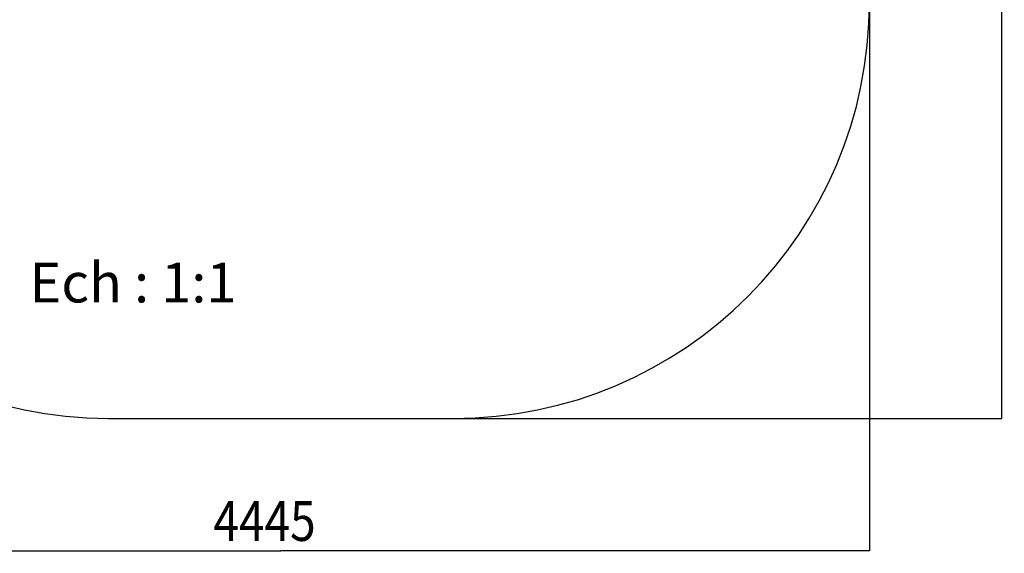
# Model space of a CAD drawing. Units: millimetres. Extents: x 1723 to 7732, y 890 to 6735.
# Drawn here: x 4013 to 7732, y 890 to 2905 of the extents above; entities that cross this region are included whole.
import ezdxf

# ---------------------------------------------------------------- set-up
doc = ezdxf.new("R2010")
doc.units = ezdxf.units.MM
doc.header["$LTSCALE"] = 550
doc.layers.get('0').update_dxf_attribs({"linetype": 'CONTINUOUS'})
doc.layers.add('AXES_REF', color=7, linetype='CONTINUOUS')
doc.layers.add('COT_CREEES', color=7, linetype='CONTINUOUS')
doc.styles.get("Standard").update_dxf_attribs({"font": 'txt', "width": 0.85})
doc.dimstyles.new('DIMSTYLE_1', dxfattribs={"dimtxt": 150, "dimasz": 2.5, "dimexe": 0.18, "dimexo": 0.0625, "dimgap": 0.09, "dimtad": 1, "dimdec": 0, "dimdsep": 46, "dimtxsty": 'Standard', "dimblk": '_FILLED', "dimblk1": '_FILLED', "dimblk2": '_FILLED', "dimcen": 0.09, "dimclrt": 5, "dimadec": 0, "dimazin": 0, "dimtp": 2, "dimtm": 2, "dimtfac": 1, "dimtdec": 0, "dimtofl": 0, "dimtmove": 0, "dimatfit": 3, "dimldrblk": '_FILLED', "dimfxl": 0, "dimtolj": 1, "dimarcsym": 0})

# ---------------------------------------------------------------- blocks, each defined once
blk = doc.blocks.new('_FILLED')
at = {"color": 0, "linetype": 'ByBlock'}
blk.add_solid([(0, 0), (-1, 0.2), (-1, -0.2)], dxfattribs=at)
blk = doc.blocks.new('*D')
at = {"layer": 'COT_CREEES', "color": 2, "linetype": 'CONTINUOUS'}
for p, q in [((5653.6, 5671.2), (7723.1, 5671.2)), ((7722.6, 5671.2), (7722.6, 3535.5)), ((7722.6, 1399.8), (7722.6, 3535.5)), ((2777.4, 2968.8), (2777.4, 899.3)), ((7222.6, 2968.8), (7222.6, 899.3)), ((5653.6, 1399.8), (7723.1, 1399.8)), ((2777.4, 899.8), (5000, 899.8)), ((7222.6, 899.8), (5000, 899.8))]:
    blk.add_line(p, q, dxfattribs=at)
at = {"layer": 'COT_CREEES', "color": 2, "linetype": 'CONTINUOUS', "xscale": 2.5, "yscale": 2.5, "zscale": 2.5}
for p, rotation in [((7722.6, 5671.2), 90), ((7722.6, 1399.8), 270), ((2777.4, 899.8), 180)]:
    blk.add_blockref('_FILLED', p, dxfattribs=dict(at, rotation=rotation))
blk.add_blockref('_FILLED', (7222.6, 899.8), dxfattribs=at)
at = {"layer": 'COT_CREEES', "color": 5, "linetype": 'CONTINUOUS', "width": 0.85}
blk.add_text('4271', height=150, rotation=90, dxfattribs=at).set_placement((7685.1, 3280.5))
blk.add_text('4445', height=150, dxfattribs=at).set_placement((4745, 937.3))

msp = doc.modelspace()

# ---------------------------------------------------------------- linework, layer by layer
at = {"layer": 'AXES_REF', "color": 6, "linetype": 'CONTINUOUS'}
msp.add_line((4347.4, 1399.8), (5652.6, 1399.8), dxfattribs=at)
for centre, start, end in [((4347.4, 2969.8), 180, 270), ((5652.6, 2969.8), 270, 360)]:
    msp.add_arc(centre, 1570, start, end, dxfattribs=at)

# ---------------------------------------------------------------- texts
at = {"color": 5, "linetype": 'CONTINUOUS', "insert": (4441.1, 1987.5), "char_height": 150, "width": 1147.5, "attachment_point": 2}
msp.add_mtext('Ech : 1:1', dxfattribs=at)

# ---------------------------------------------------------------- dimensions: what is measured, and where the dimension line sits
at = {"layer": 'COT_CREEES', "color": 2, "linetype": 'CONTINUOUS'}
for base, p1, p2, angle, middle in [((7722.6, 1399.8), (5653.6, 5671.2), (5653.6, 1399.8), 270, (7610.1, 3535.5)), ((2777.4, 899.8), (7222.6, 2968.8), (2777.4, 2968.8), 180, (5000, 1012.3))]:
    dim = msp.add_linear_dim(base=base, p1=p1, p2=p2, angle=angle, dimstyle='DIMSTYLE_1', dxfattribs=at)
    dim.commit()
    dim.dimension.update_dxf_attribs({"geometry": '*D', "text_midpoint": middle, "dimtype": 160})

doc.saveas('drawing.dxf')
